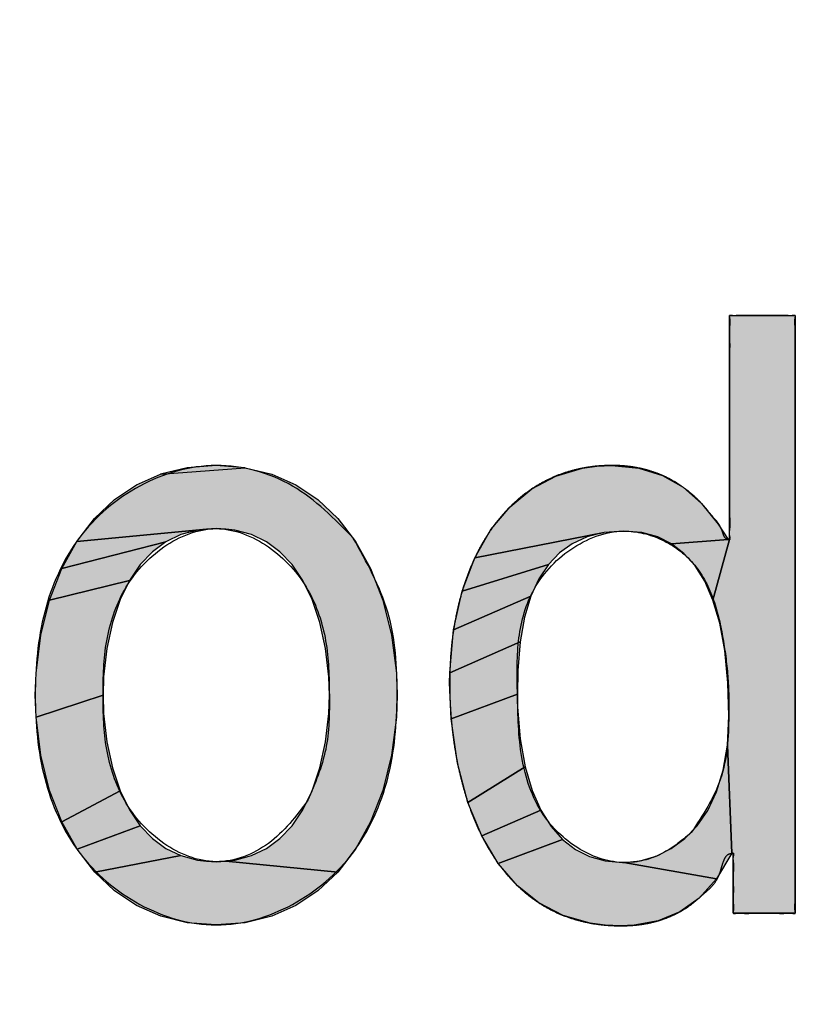
# Model space of a CAD drawing. Units: inches. Extents: x 481 to 821, y -542 to -214.
# Drawn here: x 680 to 681, y -301 to -299 of the extents above; entities that cross this region are included whole.
import ezdxf

# ---------------------------------------------------------------- set-up
doc = ezdxf.new("R2010")
doc.units = ezdxf.units.IN
doc.linetypes.add('PHANTOM', pattern=[13, 10, -1, 0, -1, 0, -1])
doc.layers.add('1', color=7, linetype='Continuous')
doc.layers.add('8_ALL_NOT_FREE_', color=7, linetype='Continuous')

# ---------------------------------------------------------------- blocks, each defined once
blk = doc.blocks.new('_O____', base_point=(1013.7833, -1082.6184))
at = {"layer": '8_ALL_NOT_FREE_', "linetype": 'Continuous'}
for points in [[(1362.5558, -600.2396), (1362.5558, -599.5937), (1362.7447, -599.5937), (1362.7447, -601.3176), (1362.5664, -601.3176), (1362.5664, -601.1447), (1362.5621, -601.1447), (1362.5492, -600.8325), (1362.5535, -600.7485), (1362.551, -600.6528), (1362.5421, -600.5602), (1362.5275, -600.481), (1362.5078, -600.4147)], [(1361.2346, -600.0516), (1361.3043, -600.0823), (1361.3677, -600.1246), (1361.4251, -600.1787), (1361.476, -600.2449), (1361.5198, -600.3234), (1361.5552, -600.4141), (1361.5805, -600.5155), (1361.5942, -600.625), (1361.5963, -600.6885), (1361.5942, -600.7522), (1361.5805, -600.8618), (1361.5551, -600.9632), (1361.5197, -601.0539), (1361.4759, -601.1325), (1361.425, -601.1987), (1361.1022, -601.1676), (1361.1284, -601.1643), (1361.1765, -601.1514), (1361.2196, -601.1307), (1361.2584, -601.1021), (1361.2933, -601.0653), (1361.3245, -601.0195), (1361.3514, -600.964), (1361.3736, -600.8984), (1361.3899, -600.8232), (1361.3992, -600.7414), (1361.401, -600.6885), (1361.3992, -600.6357), (1361.3899, -600.5538), (1361.3736, -600.4787), (1361.3514, -600.413), (1361.3245, -600.3576), (1361.2933, -600.3118), (1361.2584, -600.2749), (1361.2196, -600.2464), (1361.1765, -600.2256), (1361.1284, -600.2128), (1361.1022, -600.2094), (1361.0744, -600.2083), (1361.0466, -600.2094), (1360.6727, -600.2449), (1360.7237, -600.1787), (1360.7811, -600.1246), (1360.8445, -600.0823), (1360.9141, -600.0516), (1361.1582, -600.0326)], [(1361.1582, -600.0326), (1361.0744, -600.026), (1360.9905, -600.0326), (1360.9141, -600.0516)], [(1362.2164, -600.026), (1362.2943, -600.0336), (1362.3622, -600.0549), (1362.422, -600.089), (1362.475, -600.1357), (1362.5226, -600.1951), (1362.5514, -600.2396), (1362.3885, -600.2523), (1362.3482, -600.2323), (1362.3026, -600.2198), (1362.2507, -600.2155), (1362.1939, -600.2198), (1361.8207, -600.2922), (1361.8673, -600.2111), (1361.9223, -600.1452), (1361.9847, -600.0938), (1362.0544, -600.0567), (1362.1315, -600.0339), (1362.173, -600.028)], [(1360.9722, -600.2256), (1360.9291, -600.2464), (1360.6289, -600.3235), (1360.6727, -600.2449), (1361.0466, -600.2094), (1361.0203, -600.2128)], [(1362.065, -600.2781), (1362.0329, -600.3117), (1361.7841, -600.3886), (1361.8207, -600.2922), (1362.1939, -600.2198), (1362.1446, -600.2321), (1362.1019, -600.2516)], [(1360.8554, -600.3117), (1360.8243, -600.3575), (1360.5936, -600.4141), (1360.6289, -600.3235), (1360.9291, -600.2464), (1360.8903, -600.2749)], [(1362.5558, -600.2396), (1362.5078, -600.4147), (1362.4838, -600.3599), (1362.4559, -600.3153), (1362.4241, -600.2798), (1362.3885, -600.2523), (1362.5514, -600.2396)], [(1362.0054, -600.3531), (1361.9825, -600.4034), (1361.7594, -600.4999), (1361.7841, -600.3886), (1362.0329, -600.3117)], [(1360.7974, -600.413), (1360.7753, -600.4786), (1360.759, -600.5538), (1360.7497, -600.6357), (1360.7479, -600.6885), (1360.5545, -600.7522), (1360.5524, -600.6885), (1360.5545, -600.6251), (1360.5682, -600.5156), (1360.5936, -600.4141), (1360.8243, -600.3575)], [(1361.9644, -600.4636), (1361.9517, -600.5347), (1361.7484, -600.6243), (1361.7594, -600.4999), (1361.9825, -600.4034)], [(1361.9449, -600.6172), (1361.9436, -600.6861), (1361.7525, -600.7572), (1361.748, -600.6527), (1361.7484, -600.6243), (1361.9517, -600.5347)], [(1360.7497, -600.7414), (1360.759, -600.8232), (1360.7753, -600.8984), (1360.7974, -600.964), (1360.629, -601.0538), (1360.5936, -600.9631), (1360.5683, -600.8617), (1360.5545, -600.7522), (1360.7479, -600.6885)], [(1361.9441, -600.7226), (1361.9512, -600.8146), (1361.9655, -600.8948), (1361.8007, -600.9979), (1361.7707, -600.8848), (1361.7525, -600.7572), (1361.9436, -600.6861)], [(1362.3437, -601.1526), (1362.3872, -601.1312), (1362.4269, -601.1022), (1362.4623, -601.0656), (1362.4927, -601.021), (1362.5178, -600.9678), (1362.5369, -600.9053), (1362.5492, -600.8325), (1362.5621, -601.1447), (1362.5183, -601.2186), (1362.2503, -601.1712), (1362.2973, -601.1661)], [(1361.9858, -600.9632), (1362.0111, -601.0204), (1361.8404, -601.0943), (1361.8007, -600.9979), (1361.9655, -600.8948)], [(1360.8243, -601.0195), (1360.8554, -601.0653), (1360.6728, -601.1324), (1360.629, -601.0538), (1360.7974, -600.964)], [(1362.0406, -601.0672), (1362.0738, -601.1046), (1361.8883, -601.174), (1361.8404, -601.0943), (1362.0111, -601.0204)], [(1360.9291, -601.1307), (1360.9722, -601.1514), (1360.7238, -601.1987), (1360.6728, -601.1324), (1360.8554, -601.0653), (1360.8903, -601.1021)], [(1362.2464, -601.1712), (1362.2503, -601.1712), (1362.5183, -601.2186), (1362.4682, -601.2738), (1362.4122, -601.3134), (1362.3499, -601.3392), (1362.2804, -601.3521), (1362.2421, -601.3538), (1362.1964, -601.3518), (1362.1534, -601.346), (1362.0751, -601.3236), (1362.0055, -601.2876), (1361.9434, -601.238), (1361.8883, -601.174), (1362.0738, -601.1046), (1362.1107, -601.1334), (1362.1515, -601.1541), (1362.1966, -601.1668)], [(1361.0744, -601.1688), (1361.1022, -601.1676), (1361.425, -601.1987), (1361.3676, -601.2528), (1361.3042, -601.2951), (1361.2346, -601.3258), (1361.1582, -601.3448), (1361.0744, -601.3514), (1360.9905, -601.3448), (1360.9142, -601.3258), (1360.8446, -601.2951), (1360.7811, -601.2528), (1360.7238, -601.1987), (1360.9722, -601.1514), (1361.0203, -601.1643), (1361.0466, -601.1676)]]:
    blk.add_hatch(color=2, dxfattribs=at).paths.add_polyline_path(points)
at = {"color": 7, "linetype": 'Continuous'}
blk.add_arc((1372.3178, -544.2044), 93.5, 177.324301, -93.680202, dxfattribs=at)
at = {"layer": '8_ALL_NOT_FREE_', "color": 4, "linetype": 'PHANTOM'}
for p, q in [((1360.9905, -600.0326), (1360.9141, -600.0516)), ((1360.9141, -600.0516), (1361.1582, -600.0326)), ((1361.0744, -600.026), (1360.9905, -600.0326)), ((1361.1582, -600.0326), (1361.0744, -600.026))]:
    blk.add_line(p, q, dxfattribs=at)
for points in [[(1362.5558, -600.2396), (1362.5558, -599.5937), (1362.7447, -599.5937), (1362.7447, -601.3176), (1362.5664, -601.3176), (1362.5664, -601.1447), (1362.5621, -601.1447), (1362.5492, -600.8325), (1362.5535, -600.7485), (1362.551, -600.6528), (1362.5421, -600.5602), (1362.5275, -600.481), (1362.5078, -600.4147), (1362.5558, -600.2396), (1362.5558, -600.2396)], [(1361.2346, -600.0516), (1361.3043, -600.0823), (1361.3677, -600.1246), (1361.4251, -600.1787), (1361.476, -600.2449), (1361.5198, -600.3234), (1361.5552, -600.4141), (1361.5805, -600.5155), (1361.5942, -600.625), (1361.5963, -600.6885), (1361.5942, -600.7522), (1361.5805, -600.8618), (1361.5551, -600.9632), (1361.5197, -601.0539), (1361.4759, -601.1325), (1361.425, -601.1987), (1361.1022, -601.1676), (1361.1284, -601.1643), (1361.1765, -601.1514), (1361.2196, -601.1307), (1361.2584, -601.1021), (1361.2933, -601.0653), (1361.3245, -601.0195), (1361.3514, -600.964), (1361.3736, -600.8984), (1361.3899, -600.8232), (1361.3992, -600.7414), (1361.401, -600.6885), (1361.3992, -600.6357), (1361.3899, -600.5538), (1361.3736, -600.4787), (1361.3514, -600.413), (1361.3245, -600.3576), (1361.2933, -600.3118), (1361.2584, -600.2749), (1361.2196, -600.2464), (1361.1765, -600.2256), (1361.1284, -600.2128), (1361.1022, -600.2094), (1361.0744, -600.2083), (1361.0466, -600.2094), (1360.6727, -600.2449), (1360.7237, -600.1787), (1360.7811, -600.1246), (1360.8445, -600.0823), (1360.9141, -600.0516), (1361.1582, -600.0326), (1361.2346, -600.0516), (1361.2346, -600.0516)], [(1362.2164, -600.026), (1362.2943, -600.0336), (1362.3622, -600.0549), (1362.422, -600.089), (1362.475, -600.1357), (1362.5226, -600.1951), (1362.5514, -600.2396), (1362.3885, -600.2523), (1362.3482, -600.2323), (1362.3026, -600.2198), (1362.2507, -600.2155), (1362.1939, -600.2198), (1361.8207, -600.2922), (1361.8673, -600.2111), (1361.9223, -600.1452), (1361.9847, -600.0938), (1362.0544, -600.0567), (1362.1315, -600.0339), (1362.173, -600.028), (1362.2164, -600.026), (1362.2164, -600.026)], [(1360.9722, -600.2256), (1360.9291, -600.2464), (1360.6289, -600.3235), (1360.6727, -600.2449), (1361.0466, -600.2094), (1361.0203, -600.2128), (1360.9722, -600.2256), (1360.9722, -600.2256)], [(1362.065, -600.2781), (1362.0329, -600.3117), (1361.7841, -600.3886), (1361.8207, -600.2922), (1362.1939, -600.2198), (1362.1446, -600.2321), (1362.1019, -600.2516), (1362.065, -600.2781), (1362.065, -600.2781)], [(1360.8554, -600.3117), (1360.8243, -600.3575), (1360.5936, -600.4141), (1360.6289, -600.3235), (1360.9291, -600.2464), (1360.8903, -600.2749), (1360.8554, -600.3117), (1360.8554, -600.3117)], [(1362.5558, -600.2396), (1362.5078, -600.4147), (1362.4838, -600.3599), (1362.4559, -600.3153), (1362.4241, -600.2798), (1362.3885, -600.2523), (1362.5514, -600.2396), (1362.5558, -600.2396), (1362.5558, -600.2396)], [(1362.0054, -600.3531), (1361.9825, -600.4034), (1361.7594, -600.4999), (1361.7841, -600.3886), (1362.0329, -600.3117), (1362.0054, -600.3531), (1362.0054, -600.3531)], [(1360.7974, -600.413), (1360.7753, -600.4786), (1360.759, -600.5538), (1360.7497, -600.6357), (1360.7479, -600.6885), (1360.5545, -600.7522), (1360.5524, -600.6885), (1360.5545, -600.6251), (1360.5682, -600.5156), (1360.5936, -600.4141), (1360.8243, -600.3575), (1360.7974, -600.413), (1360.7974, -600.413)], [(1361.9644, -600.4636), (1361.9517, -600.5347), (1361.7484, -600.6243), (1361.7594, -600.4999), (1361.9825, -600.4034), (1361.9644, -600.4636), (1361.9644, -600.4636)], [(1361.9449, -600.6172), (1361.9436, -600.6861), (1361.7525, -600.7572), (1361.748, -600.6527), (1361.7484, -600.6243), (1361.9517, -600.5347), (1361.9449, -600.6172), (1361.9449, -600.6172)], [(1360.7497, -600.7414), (1360.759, -600.8232), (1360.7753, -600.8984), (1360.7974, -600.964), (1360.629, -601.0538), (1360.5936, -600.9631), (1360.5683, -600.8617), (1360.5545, -600.7522), (1360.7479, -600.6885), (1360.7497, -600.7414), (1360.7497, -600.7414)], [(1361.9441, -600.7226), (1361.9512, -600.8146), (1361.9655, -600.8948), (1361.8007, -600.9979), (1361.7707, -600.8848), (1361.7525, -600.7572), (1361.9436, -600.6861), (1361.9441, -600.7226), (1361.9441, -600.7226)], [(1362.3437, -601.1526), (1362.3872, -601.1312), (1362.4269, -601.1022), (1362.4623, -601.0656), (1362.4927, -601.021), (1362.5178, -600.9678), (1362.5369, -600.9053), (1362.5492, -600.8325), (1362.5621, -601.1447), (1362.5183, -601.2186), (1362.2503, -601.1712), (1362.2973, -601.1661), (1362.3437, -601.1526), (1362.3437, -601.1526)], [(1361.9858, -600.9632), (1362.0111, -601.0204), (1361.8404, -601.0943), (1361.8007, -600.9979), (1361.9655, -600.8948), (1361.9858, -600.9632), (1361.9858, -600.9632)], [(1360.8243, -601.0195), (1360.8554, -601.0653), (1360.6728, -601.1324), (1360.629, -601.0538), (1360.7974, -600.964), (1360.8243, -601.0195), (1360.8243, -601.0195)], [(1362.0406, -601.0672), (1362.0738, -601.1046), (1361.8883, -601.174), (1361.8404, -601.0943), (1362.0111, -601.0204), (1362.0406, -601.0672), (1362.0406, -601.0672)], [(1360.9291, -601.1307), (1360.9722, -601.1514), (1360.7238, -601.1987), (1360.6728, -601.1324), (1360.8554, -601.0653), (1360.8903, -601.1021), (1360.9291, -601.1307), (1360.9291, -601.1307)], [(1362.2464, -601.1712), (1362.2503, -601.1712), (1362.5183, -601.2186), (1362.4682, -601.2738), (1362.4122, -601.3134), (1362.3499, -601.3392), (1362.2804, -601.3521), (1362.2421, -601.3538), (1362.1964, -601.3518), (1362.1534, -601.346), (1362.0751, -601.3236), (1362.0055, -601.2876), (1361.9434, -601.238), (1361.8883, -601.174), (1362.0738, -601.1046), (1362.1107, -601.1334), (1362.1515, -601.1541), (1362.1966, -601.1668), (1362.2464, -601.1712), (1362.2464, -601.1712)], [(1361.0744, -601.1688), (1361.1022, -601.1676), (1361.425, -601.1987), (1361.3676, -601.2528), (1361.3042, -601.2951), (1361.2346, -601.3258), (1361.1582, -601.3448), (1361.0744, -601.3514), (1360.9905, -601.3448), (1360.9142, -601.3258), (1360.8446, -601.2951), (1360.7811, -601.2528), (1360.7238, -601.1987), (1360.9722, -601.1514), (1361.0203, -601.1643), (1361.0466, -601.1676), (1361.0744, -601.1688), (1361.0744, -601.1688)]]:
    blk.add_lwpolyline(points, close=True, dxfattribs=at)
for points, knots in [([(1362.7371, -601.3176), (1362.7335, -601.3173), (1362.7268, -601.3166), (1362.7154, -601.3179), (1362.7027, -601.3179), (1362.6877, -601.3175), (1362.6719, -601.3175), (1362.6556, -601.3176), (1362.6392, -601.3175), (1362.6235, -601.3175), (1362.6085, -601.3179), (1362.5958, -601.3179), (1362.5845, -601.3167), (1362.5759, -601.3171), (1362.5703, -601.3184), (1362.5658, -601.3182), (1362.5657, -601.3139), (1362.5669, -601.3084), (1362.5673, -601.3001), (1362.5662, -601.2892), (1362.5661, -601.2768), (1362.5665, -601.2623), (1362.5666, -601.247), (1362.5664, -601.2311), (1362.5662, -601.2153), (1362.5663, -601.2), (1362.567, -601.1854), (1362.5669, -601.1731), (1362.5651, -601.1623), (1362.5656, -601.1537), (1362.5678, -601.1484), (1362.5672, -601.1445), (1362.5654, -601.1446), (1362.5643, -601.1447), (1362.5632, -601.1447), (1362.5572, -601.1445), (1362.5452, -601.1505), (1362.5376, -601.1685), (1362.5316, -601.1886), (1362.5242, -601.214), (1362.5073, -601.2393), (1362.4827, -601.26), (1362.46, -601.2804), (1362.4374, -601.2986), (1362.4132, -601.3135), (1362.3889, -601.3253), (1362.3642, -601.3349), (1362.3396, -601.3424), (1362.3148, -601.3478), (1362.2904, -601.3514), (1362.2661, -601.3533), (1362.235, -601.3541), (1362.1968, -601.3526), (1362.1532, -601.3466), (1362.1117, -601.3368), (1362.0732, -601.3236), (1362.037, -601.3068), (1362.0035, -601.2871), (1361.9724, -601.2644), (1361.9437, -601.2391), (1361.9173, -601.2113), (1361.8931, -601.1813), (1361.8712, -601.1495), (1361.8512, -601.1157), (1361.8333, -601.0806), (1361.8173, -601.044), (1361.8032, -601.0064), (1361.7909, -600.9678), (1361.7802, -600.9286), (1361.7712, -600.8889), (1361.7638, -600.849), (1361.7579, -600.8091), (1361.7534, -600.7693), (1361.7503, -600.73), (1361.7484, -600.6911), (1361.7478, -600.6483), (1361.7489, -600.6009), (1361.7526, -600.5501), (1361.7588, -600.5004), (1361.7675, -600.4526), (1361.7786, -600.4063), (1361.7921, -600.3622), (1361.808, -600.3198), (1361.8261, -600.28), (1361.8467, -600.2421), (1361.8694, -600.2071), (1361.8946, -600.1744), (1361.9218, -600.1447), (1361.9514, -600.1179), (1361.9831, -600.0941), (1362.017, -600.0737), (1362.0531, -600.0565), (1362.0911, -600.0431), (1362.1314, -600.0332), (1362.1733, -600.0273), (1362.214, -600.0255), (1362.2521, -600.027), (1362.2863, -600.0315), (1362.3185, -600.0389), (1362.3477, -600.0485), (1362.3751, -600.0604), (1362.3998, -600.0739), (1362.4226, -600.0892), (1362.4432, -600.1052), (1362.4623, -600.1222), (1362.4793, -600.1397), (1362.4942, -600.1581), (1362.5079, -600.1753), (1362.5226, -600.191), (1362.5321, -600.2073), (1362.537, -600.2227), (1362.5409, -600.2344), (1362.5484, -600.2397), (1362.5525, -600.2396), (1362.5536, -600.2396), (1362.5547, -600.2397), (1362.5566, -600.2398), (1362.5573, -600.2355), (1362.5547, -600.2294), (1362.5541, -600.2193), (1362.5563, -600.206), (1362.5565, -600.1905), (1362.5556, -600.1709), (1362.5555, -600.1493), (1362.5558, -600.1249), (1362.5559, -600.0993), (1362.5557, -600.0712), (1362.5557, -600.0422), (1362.5558, -600.0117), (1362.5558, -599.9806), (1362.5558, -599.9487), (1362.5558, -599.9167), (1362.5558, -599.8846), (1362.5557, -599.8527), (1362.5557, -599.8216), (1362.5558, -599.7911), (1362.5558, -599.7621), (1362.5557, -599.734), (1362.5557, -599.7084), (1362.556, -599.684), (1362.5559, -599.6625), (1362.5552, -599.6428), (1362.5553, -599.6272), (1362.5569, -599.6138), (1362.5564, -599.6041), (1362.5548, -599.5978), (1362.555, -599.5932), (1362.559, -599.5931), (1362.5639, -599.5941), (1362.5711, -599.5943), (1362.581, -599.5935), (1362.5921, -599.5934), (1362.6055, -599.5937), (1362.6197, -599.5938), (1362.6348, -599.5937), (1362.6502, -599.5936), (1362.6656, -599.5937), (1362.6808, -599.5938), (1362.695, -599.5937), (1362.7084, -599.5934), (1362.7195, -599.5935), (1362.7293, -599.5944), (1362.7366, -599.5941), (1362.7415, -599.5931), (1362.7454, -599.5932), (1362.7457, -599.5977), (1362.744, -599.604), (1362.7435, -599.6137), (1362.7451, -599.6274), (1362.7453, -599.6435), (1362.7446, -599.6642), (1362.7445, -599.6871), (1362.7448, -599.7139), (1362.7448, -599.7424), (1362.7447, -599.7746), (1362.7447, -599.8084), (1362.7447, -599.8453), (1362.7447, -599.8837), (1362.7447, -599.9247), (1362.7447, -599.9669), (1362.7447, -600.0113), (1362.7447, -600.0567), (1362.7447, -600.1038), (1362.7447, -600.1518), (1362.7447, -600.201), (1362.7447, -600.2509), (1362.7447, -600.3016), (1362.7447, -600.3526), (1362.7447, -600.4041), (1362.7447, -600.4556), (1362.7447, -600.5072), (1362.7447, -600.5587), (1362.7447, -600.6097), (1362.7447, -600.6604), (1362.7447, -600.7102), (1362.7447, -600.7595), (1362.7447, -600.8074), (1362.7447, -600.8546), (1362.7447, -600.9), (1362.7447, -600.9444), (1362.7447, -600.9866), (1362.7447, -601.0276), (1362.7447, -601.0659), (1362.7447, -601.1028), (1362.7447, -601.1367), (1362.7448, -601.1688), (1362.7448, -601.1974), (1362.7445, -601.2241), (1362.7446, -601.2471), (1362.7452, -601.2678), (1362.7451, -601.2839), (1362.7436, -601.2976), (1362.7441, -601.3073), (1362.7456, -601.3136), (1362.7454, -601.3182), (1362.7409, -601.3184), (1362.7385, -601.3179), (1362.7371, -601.3176)], [0, 0, 0, 0, 0.010725, 0.020233, 0.034244, 0.048791, 0.065265, 0.081523, 0.097779, 0.114255, 0.128813, 0.142813, 0.152296, 0.16305, 0.1676, 0.17083, 0.173979, 0.178371, 0.188784, 0.197999, 0.211585, 0.225702, 0.241696, 0.257454, 0.273176, 0.289207, 0.30348, 0.316918, 0.325806, 0.336602, 0.341432, 0.344319, 0.345322, 0.346477, 0.347583, 0.34863, 0.364455, 0.38316, 0.405459, 0.427975, 0.462194, 0.494539, 0.524144, 0.553952, 0.581448, 0.608946, 0.634985, 0.661011, 0.686003, 0.710996, 0.735006, 0.759026, 0.804261, 0.849503, 0.890848, 0.932179, 0.971256, 1.010335, 1.048522, 1.086709, 1.124977, 1.163246, 1.202141, 1.241037, 1.280732, 1.320427, 1.360799, 1.401171, 1.441885, 1.482598, 1.523168, 1.563737, 1.603572, 1.643407, 1.681845, 1.720285, 1.772039, 1.823794, 1.873094, 1.922394, 1.969228, 2.016061, 2.060519, 2.104974, 2.147288, 2.1896, 2.230202, 2.270801, 2.310371, 2.349939, 2.389431, 2.428921, 2.469528, 2.51014, 2.553219, 2.596311, 2.632047, 2.667755, 2.699426, 2.7311, 2.759916, 2.788728, 2.815456, 2.842168, 2.867057, 2.892043, 2.915289, 2.938089, 2.958029, 2.979636, 2.993749, 3.006514, 3.01662, 3.017665, 3.018773, 3.019922, 3.02093, 3.024105, 3.029493, 3.042318, 3.052772, 3.070093, 3.088582, 3.11187, 3.13471, 3.161717, 3.188875, 3.218851, 3.248781, 3.280451, 3.312133, 3.344383, 3.376633, 3.408313, 3.439984, 3.469921, 3.499891, 3.527025, 3.554055, 3.576963, 3.600182, 3.618487, 3.635982, 3.646767, 3.6592, 3.664178, 3.667589, 3.670381, 3.674145, 3.683319, 3.691539, 3.7039, 3.716686, 3.731658, 3.746495, 3.762178, 3.77786, 3.792696, 3.807669, 3.820457, 3.832816, 3.841031, 3.85021, 3.85398, 3.856768, 3.860111, 3.864976, 3.877475, 3.888315, 3.906484, 3.925507, 3.95056, 3.975267, 4.005712, 4.036281, 4.071773, 4.107224, 4.146992, 4.186773, 4.23019, 4.273603, 4.319997, 4.366392, 4.415103, 4.463815, 4.514181, 4.564547, 4.615906, 4.667266, 4.718956, 4.770646, 4.822005, 4.873364, 4.923731, 4.974097, 5.022808, 5.071519, 5.117914, 5.164308, 5.207722, 5.251139, 5.290919, 5.330688, 5.36614, 5.401631, 5.432195, 5.462644, 5.487364, 5.512405, 5.531395, 5.549595, 5.560492, 5.572926, 5.577725, 5.581111, 5.584363, 5.588881, 5.588881, 5.588881, 5.588881]), ([(1362.7371, -601.3176), (1362.7335, -601.3173), (1362.7268, -601.3166), (1362.7154, -601.3179), (1362.7027, -601.3179), (1362.6877, -601.3175), (1362.6719, -601.3175), (1362.6556, -601.3176), (1362.6392, -601.3175), (1362.6235, -601.3175), (1362.6085, -601.3179), (1362.5958, -601.3179), (1362.5845, -601.3167), (1362.5759, -601.3171), (1362.5703, -601.3184), (1362.5658, -601.3182), (1362.5657, -601.3139), (1362.5669, -601.3084), (1362.5673, -601.3001), (1362.5662, -601.2892), (1362.5661, -601.2768), (1362.5665, -601.2623), (1362.5666, -601.247), (1362.5664, -601.2311), (1362.5662, -601.2153), (1362.5663, -601.2), (1362.567, -601.1854), (1362.5669, -601.1731), (1362.5651, -601.1623), (1362.5656, -601.1537), (1362.5678, -601.1484), (1362.5672, -601.1445), (1362.5654, -601.1446), (1362.5643, -601.1447), (1362.5632, -601.1447), (1362.5572, -601.1445), (1362.5452, -601.1505), (1362.5376, -601.1685), (1362.5316, -601.1886), (1362.5242, -601.214), (1362.5073, -601.2393), (1362.4827, -601.26), (1362.46, -601.2804), (1362.4374, -601.2986), (1362.4132, -601.3135), (1362.3889, -601.3253), (1362.3642, -601.3349), (1362.3396, -601.3424), (1362.3148, -601.3478), (1362.2904, -601.3514), (1362.2661, -601.3533), (1362.235, -601.3541), (1362.1968, -601.3526), (1362.1532, -601.3466), (1362.1117, -601.3368), (1362.0732, -601.3236), (1362.037, -601.3068), (1362.0035, -601.2871), (1361.9724, -601.2644), (1361.9437, -601.2391), (1361.9173, -601.2113), (1361.8931, -601.1813), (1361.8712, -601.1495), (1361.8512, -601.1157), (1361.8333, -601.0806), (1361.8173, -601.044), (1361.8032, -601.0064), (1361.7909, -600.9678), (1361.7802, -600.9286), (1361.7712, -600.8889), (1361.7638, -600.849), (1361.7579, -600.8091), (1361.7534, -600.7693), (1361.7503, -600.73), (1361.7484, -600.6911), (1361.7478, -600.6483), (1361.7489, -600.6009), (1361.7526, -600.5501), (1361.7588, -600.5004), (1361.7675, -600.4526), (1361.7786, -600.4063), (1361.7921, -600.3622), (1361.808, -600.3198), (1361.8261, -600.28), (1361.8467, -600.2421), (1361.8694, -600.2071), (1361.8946, -600.1744), (1361.9218, -600.1447), (1361.9514, -600.1179), (1361.9831, -600.0941), (1362.017, -600.0737), (1362.0531, -600.0565), (1362.0911, -600.0431), (1362.1314, -600.0332), (1362.1733, -600.0273), (1362.214, -600.0255), (1362.2521, -600.027), (1362.2863, -600.0315), (1362.3185, -600.0389), (1362.3477, -600.0485), (1362.3751, -600.0604), (1362.3998, -600.0739), (1362.4226, -600.0892), (1362.4432, -600.1052), (1362.4623, -600.1222), (1362.4793, -600.1397), (1362.4942, -600.1581), (1362.5079, -600.1753), (1362.5226, -600.191), (1362.5321, -600.2073), (1362.537, -600.2227), (1362.5409, -600.2344), (1362.5484, -600.2397), (1362.5525, -600.2396), (1362.5536, -600.2396), (1362.5547, -600.2397), (1362.5566, -600.2398), (1362.5573, -600.2355), (1362.5547, -600.2294), (1362.5541, -600.2193), (1362.5563, -600.206), (1362.5565, -600.1905), (1362.5556, -600.1709), (1362.5555, -600.1493), (1362.5558, -600.1249), (1362.5559, -600.0993), (1362.5557, -600.0712), (1362.5557, -600.0422), (1362.5558, -600.0117), (1362.5558, -599.9806), (1362.5558, -599.9487), (1362.5558, -599.9167), (1362.5558, -599.8846), (1362.5557, -599.8527), (1362.5557, -599.8216), (1362.5558, -599.7911), (1362.5558, -599.7621), (1362.5557, -599.734), (1362.5557, -599.7084), (1362.556, -599.684), (1362.5559, -599.6625), (1362.5552, -599.6428), (1362.5553, -599.6272), (1362.5569, -599.6138), (1362.5564, -599.6041), (1362.5548, -599.5978), (1362.555, -599.5932), (1362.559, -599.5931), (1362.5639, -599.5941), (1362.5711, -599.5943), (1362.581, -599.5935), (1362.5921, -599.5934), (1362.6055, -599.5937), (1362.6197, -599.5938), (1362.6348, -599.5937), (1362.6502, -599.5936), (1362.6656, -599.5937), (1362.6808, -599.5938), (1362.695, -599.5937), (1362.7084, -599.5934), (1362.7195, -599.5935), (1362.7293, -599.5944), (1362.7366, -599.5941), (1362.7415, -599.5931), (1362.7454, -599.5932), (1362.7457, -599.5977), (1362.744, -599.604), (1362.7435, -599.6137), (1362.7451, -599.6274), (1362.7453, -599.6435), (1362.7446, -599.6642), (1362.7445, -599.6871), (1362.7448, -599.7139), (1362.7448, -599.7424), (1362.7447, -599.7746), (1362.7447, -599.8084), (1362.7447, -599.8453), (1362.7447, -599.8837), (1362.7447, -599.9247), (1362.7447, -599.9669), (1362.7447, -600.0113), (1362.7447, -600.0567), (1362.7447, -600.1038), (1362.7447, -600.1518), (1362.7447, -600.201), (1362.7447, -600.2509), (1362.7447, -600.3016), (1362.7447, -600.3526), (1362.7447, -600.4041), (1362.7447, -600.4556), (1362.7447, -600.5072), (1362.7447, -600.5587), (1362.7447, -600.6097), (1362.7447, -600.6604), (1362.7447, -600.7102), (1362.7447, -600.7595), (1362.7447, -600.8074), (1362.7447, -600.8546), (1362.7447, -600.9), (1362.7447, -600.9444), (1362.7447, -600.9866), (1362.7447, -601.0276), (1362.7447, -601.0659), (1362.7447, -601.1028), (1362.7447, -601.1367), (1362.7448, -601.1688), (1362.7448, -601.1974), (1362.7445, -601.2241), (1362.7446, -601.2471), (1362.7452, -601.2678), (1362.7451, -601.2839), (1362.7436, -601.2976), (1362.7441, -601.3073), (1362.7456, -601.3136), (1362.7454, -601.3182), (1362.7409, -601.3184), (1362.7385, -601.3179), (1362.7371, -601.3176)], [0, 0, 0, 0, 0.010725, 0.020233, 0.034244, 0.048791, 0.065265, 0.081523, 0.097779, 0.114255, 0.128813, 0.142813, 0.152296, 0.16305, 0.1676, 0.17083, 0.173979, 0.178371, 0.188784, 0.197999, 0.211585, 0.225702, 0.241696, 0.257454, 0.273176, 0.289207, 0.30348, 0.316918, 0.325806, 0.336602, 0.341432, 0.344319, 0.345322, 0.346477, 0.347583, 0.34863, 0.364455, 0.38316, 0.405459, 0.427975, 0.462194, 0.494539, 0.524144, 0.553952, 0.581448, 0.608946, 0.634985, 0.661011, 0.686003, 0.710996, 0.735006, 0.759026, 0.804261, 0.849503, 0.890848, 0.932179, 0.971256, 1.010335, 1.048522, 1.086709, 1.124977, 1.163246, 1.202141, 1.241037, 1.280732, 1.320427, 1.360799, 1.401171, 1.441885, 1.482598, 1.523168, 1.563737, 1.603572, 1.643407, 1.681845, 1.720285, 1.772039, 1.823794, 1.873094, 1.922394, 1.969228, 2.016061, 2.060519, 2.104974, 2.147288, 2.1896, 2.230202, 2.270801, 2.310371, 2.349939, 2.389431, 2.428921, 2.469528, 2.51014, 2.553219, 2.596311, 2.632047, 2.667755, 2.699426, 2.7311, 2.759916, 2.788728, 2.815456, 2.842168, 2.867057, 2.892043, 2.915289, 2.938089, 2.958029, 2.979636, 2.993749, 3.006514, 3.01662, 3.017665, 3.018773, 3.019922, 3.02093, 3.024105, 3.029493, 3.042318, 3.052772, 3.070093, 3.088582, 3.11187, 3.13471, 3.161717, 3.188875, 3.218851, 3.248781, 3.280451, 3.312133, 3.344383, 3.376633, 3.408313, 3.439984, 3.469921, 3.499891, 3.527025, 3.554055, 3.576963, 3.600182, 3.618487, 3.635982, 3.646767, 3.6592, 3.664178, 3.667589, 3.670381, 3.674145, 3.683319, 3.691539, 3.7039, 3.716686, 3.731658, 3.746495, 3.762178, 3.77786, 3.792696, 3.807669, 3.820457, 3.832816, 3.841031, 3.85021, 3.85398, 3.856768, 3.860111, 3.864976, 3.877475, 3.888315, 3.906484, 3.925507, 3.95056, 3.975267, 4.005712, 4.036281, 4.071773, 4.107224, 4.146992, 4.186773, 4.23019, 4.273603, 4.319997, 4.366392, 4.415103, 4.463815, 4.514181, 4.564547, 4.615906, 4.667266, 4.718956, 4.770646, 4.822005, 4.873364, 4.923731, 4.974097, 5.022808, 5.071519, 5.117914, 5.164308, 5.207722, 5.251139, 5.290919, 5.330688, 5.36614, 5.401631, 5.432195, 5.462644, 5.487364, 5.512405, 5.531395, 5.549595, 5.560492, 5.572926, 5.577725, 5.581111, 5.584363, 5.588881, 5.588881, 5.588881, 5.588881]), ([(1361.4699, -600.2357), (1361.5085, -600.305), (1361.5869, -600.4453), (1361.602, -600.6894), (1361.5832, -600.9286), (1361.4849, -601.1511), (1361.3038, -601.3055), (1361.0744, -601.3742), (1360.8449, -601.3055), (1360.6638, -601.151), (1360.5659, -600.9288), (1360.5456, -600.6886), (1360.5659, -600.4483), (1360.6637, -600.2262), (1360.8452, -600.0717), (1361.0734, -600.004), (1361.3075, -600.0691), (1361.4155, -600.1799), (1361.4699, -600.2357)], [0, 0, 0, 0, 0.235036, 0.476363, 0.717765, 0.952894, 1.18377, 1.411967, 1.64013, 1.870978, 2.106125, 2.347528, 2.588856, 2.82391, 3.054687, 3.282834, 3.511017, 3.741821, 3.741821, 3.741821, 3.741821]), ([(1361.4699, -600.2357), (1361.5085, -600.305), (1361.5869, -600.4453), (1361.602, -600.6894), (1361.5832, -600.9286), (1361.4849, -601.1511), (1361.3038, -601.3055), (1361.0744, -601.3742), (1360.8449, -601.3055), (1360.6638, -601.151), (1360.5659, -600.9288), (1360.5456, -600.6886), (1360.5659, -600.4483), (1360.6637, -600.2262), (1360.8452, -600.0717), (1361.0734, -600.004), (1361.3075, -600.0691), (1361.4155, -600.1799), (1361.4699, -600.2357)], [0, 0, 0, 0, 0.235036, 0.476363, 0.717765, 0.952894, 1.18377, 1.411967, 1.64013, 1.870978, 2.106125, 2.347528, 2.588856, 2.82391, 3.054687, 3.282834, 3.511017, 3.741821, 3.741821, 3.741821, 3.741821]), ([(1361.3391, -600.9917), (1361.3595, -600.9435), (1361.4004, -600.8467), (1361.4018, -600.6881), (1361.398, -600.5319), (1361.3469, -600.3757), (1361.236, -600.2533), (1361.0744, -600.1864), (1360.9128, -600.2533), (1360.8018, -600.3757), (1360.751, -600.5318), (1360.7464, -600.6885), (1360.751, -600.8452), (1360.8018, -601.0013), (1360.913, -601.1239), (1361.0737, -601.1903), (1361.2387, -601.1253), (1361.3051, -601.037), (1361.3391, -600.9917)], [0, 0, 0, 0, 0.155468, 0.312191, 0.468915, 0.624383, 0.793044, 0.952777, 1.11248, 1.281097, 1.436548, 1.593268, 1.749989, 1.90544, 2.074056, 2.233759, 2.393493, 2.562154, 2.562154, 2.562154, 2.562154]), ([(1361.3391, -600.9917), (1361.3595, -600.9435), (1361.4004, -600.8467), (1361.4018, -600.6881), (1361.398, -600.5319), (1361.3469, -600.3757), (1361.236, -600.2533), (1361.0744, -600.1864), (1360.9128, -600.2533), (1360.8018, -600.3757), (1360.751, -600.5318), (1360.7464, -600.6885), (1360.751, -600.8452), (1360.8018, -601.0013), (1360.913, -601.1239), (1361.0737, -601.1903), (1361.2387, -601.1253), (1361.3051, -601.037), (1361.3391, -600.9917)], [0, 0, 0, 0, 0.155468, 0.312191, 0.468915, 0.624383, 0.793044, 0.952777, 1.11248, 1.281097, 1.436548, 1.593268, 1.749989, 1.90544, 2.074056, 2.233759, 2.393493, 2.562154, 2.562154, 2.562154, 2.562154]), ([(1362.445, -601.085), (1362.478, -601.035), (1362.5451, -600.9333), (1362.5551, -600.7704), (1362.5527, -600.6335), (1362.5372, -600.5189), (1362.5121, -600.4066), (1362.4573, -600.3031), (1362.3638, -600.2339), (1362.234, -600.2016), (1362.0889, -600.2582), (1361.9785, -600.3796), (1361.9397, -600.5345), (1361.9441, -600.6958), (1361.9467, -600.8662), (1362.0002, -601.029), (1362.1109, -601.1364), (1362.2368, -601.1827), (1362.3588, -601.1562), (1362.4162, -601.1088), (1362.445, -601.085)], [0, 0, 0, 0, 0.176742, 0.359648, 0.474855, 0.589466, 0.705412, 0.819316, 0.931968, 1.044541, 1.206261, 1.371019, 1.519185, 1.672392, 1.854663, 2.030078, 2.16894, 2.30468, 2.414443, 2.525669, 2.525669, 2.525669, 2.525669]), ([(1362.445, -601.085), (1362.478, -601.035), (1362.5451, -600.9333), (1362.5551, -600.7704), (1362.5527, -600.6335), (1362.5372, -600.5189), (1362.5121, -600.4066), (1362.4573, -600.3031), (1362.3638, -600.2339), (1362.234, -600.2016), (1362.0889, -600.2582), (1361.9785, -600.3796), (1361.9397, -600.5345), (1361.9441, -600.6958), (1361.9467, -600.8662), (1362.0002, -601.029), (1362.1109, -601.1364), (1362.2368, -601.1827), (1362.3588, -601.1562), (1362.4162, -601.1088), (1362.445, -601.085)], [0, 0, 0, 0, 0.176742, 0.359648, 0.474855, 0.589466, 0.705412, 0.819316, 0.931968, 1.044541, 1.206261, 1.371019, 1.519185, 1.672392, 1.854663, 2.030078, 2.16894, 2.30468, 2.414443, 2.525669, 2.525669, 2.525669, 2.525669])]:
    blk.add_open_spline(points, degree=3, knots=knots, dxfattribs=at)

msp = doc.modelspace()

# ---------------------------------------------------------------- block references
at = {"layer": '1', "xscale": 0.5, "yscale": 0.5, "zscale": 0.5}
msp.add_blockref('_O____', (506.8917, -541.3092), dxfattribs=at)

doc.saveas('drawing.dxf')
